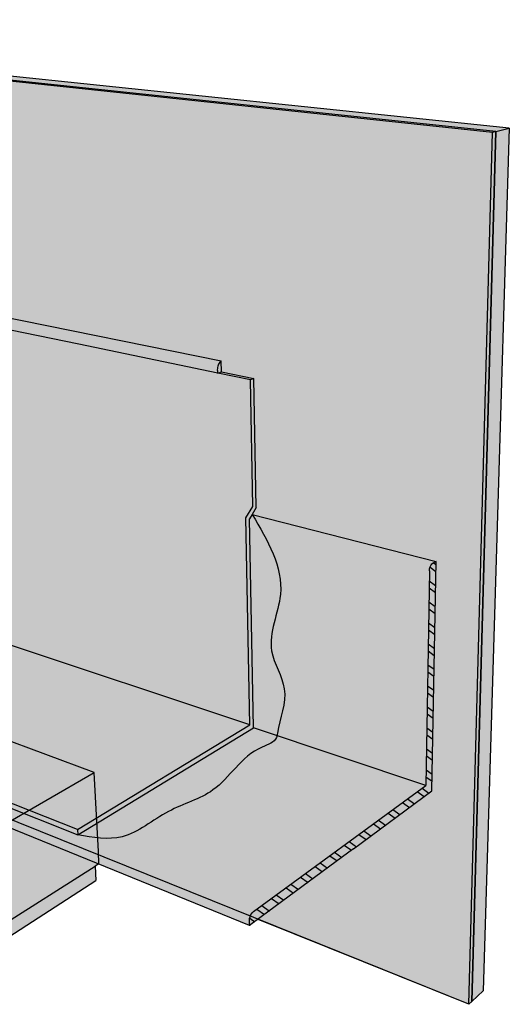
# Model space of a CAD drawing. Units: inches. Extents: x 1567.9 to 1625.5, y 1686.3 to 1729.3.
# Drawn here: x 1604.1 to 1625.5, y 1686.3 to 1729.3 of the extents above; entities that cross this region are included whole.
import ezdxf

# ---------------------------------------------------------------- set-up
doc = ezdxf.new("R2010")
doc.units = ezdxf.units.IN
doc.header["$MEASUREMENT"] = 0
for name, color, linetype in [('100 STATIC CONTENTS', 7, 'Continuous'), ('200 INSULATION (Select All That Apply)', 7, 'Continuous'), ('810 Masonry', 7, 'Continuous')]:
    doc.layers.add(name, color=color, linetype=linetype)

msp = doc.modelspace()

# ---------------------------------------------------------------- hatches: boundary and pattern name
at = {"layer": '100 STATIC CONTENTS'}
h = msp.add_hatch(color=252, dxfattribs=at)
h.dxf.hatch_style = 1
h.paths.add_polyline_path([(1624.886, 1724.398), (1624.738, 1724.361), (1623.707, 1686.321), (1623.834, 1686.439)])
h.paths.add_polyline_path([(1579.473, 1729.216), (1579.297, 1729.2), (1624.738, 1724.361), (1624.886, 1724.398)])
h = msp.add_hatch(color=254, dxfattribs=at)
h.dxf.hatch_style = 1
h.paths.add_polyline_path([(1579.297, 1729.2), (1583.578, 1702.527), (1623.707, 1686.321), (1624.738, 1724.361)])
h = msp.add_hatch(color=9, dxfattribs=at)
h.dxf.hatch_style = 1
h.paths.add_polyline_path([(1580.171, 1729.278), (1579.473, 1729.216), (1624.886, 1724.398), (1625.472, 1724.545)])
h.paths.add_polyline_path([(1625.472, 1724.545), (1624.886, 1724.398), (1623.834, 1686.439), (1624.336, 1686.905)])
at = {"layer": '200 INSULATION (Select All That Apply)'}
h = msp.add_hatch(color=252, dxfattribs=at)
h.dxf.hatch_style = 1
h.paths.add_polyline_path([(1579.473, 1729.216), (1579.297, 1729.2), (1624.738, 1724.361), (1624.886, 1724.398)])
h = msp.add_hatch(color=254, dxfattribs=at)
h.dxf.hatch_style = 1
h.paths.add_polyline_path([(1624.738, 1724.361), (1579.297, 1729.2), (1580.786, 1720.887), (1612.916, 1714.396), (1612.927, 1713.919), (1614.346, 1713.626), (1614.443, 1707.99), (1614.264, 1707.694), (1622.28, 1705.641), (1622.097, 1695.631), (1618.687, 1693.106), (1618.479, 1692.953), (1617.324, 1692.098), (1614.665, 1690.13), (1614.527, 1690.028), (1623.707, 1686.321)])
h = msp.add_hatch(color=252, dxfattribs=at)
h.dxf.hatch_style = 1
h.paths.add_polyline_path([(1624.886, 1724.398), (1624.738, 1724.361), (1623.707, 1686.321), (1623.834, 1686.439)])
h = msp.add_hatch(color=8, dxfattribs=at)
h.dxf.hatch_style = 1
h.paths.add_polyline_path([(1580.804, 1720.883), (1580.772, 1720.866), (1580.742, 1720.844), (1580.716, 1720.818), (1580.693, 1720.788), (1580.676, 1720.754), (1580.662, 1720.718), (1580.655, 1720.68), (1580.652, 1720.642), (1580.655, 1720.603), (1580.663, 1720.566), (1580.676, 1720.53), (1580.694, 1720.496), (1606.714, 1715.115), (1612.772, 1713.862), (1612.753, 1713.928), (1612.747, 1714.029), (1612.76, 1714.134), (1612.792, 1714.234), (1612.84, 1714.321), (1612.909, 1714.397)])
h.paths.add_polyline_path([(1612.916, 1714.396), (1612.884, 1714.37), (1612.855, 1714.338), (1612.828, 1714.299), (1612.804, 1714.256), (1612.784, 1714.209), (1612.768, 1714.159), (1612.757, 1714.108), (1612.75, 1714.055), (1612.748, 1714.003), (1612.751, 1713.953), (1612.759, 1713.906), (1612.772, 1713.862), (1612.927, 1713.919)])
h = msp.add_hatch(color=254, dxfattribs=at)
h.dxf.hatch_style = 1
h.paths.add_polyline_path([(1614.192, 1713.568), (1612.772, 1713.862), (1606.714, 1715.115), (1580.694, 1720.496), (1581.356, 1716.374), (1581.069, 1716.042), (1582.18, 1709.182), (1614.171, 1698.508), (1613.996, 1707.55), (1614.291, 1708.035)])
h.paths.add_polyline_path([(1582.18, 1709.182), (1574.243, 1706.822), (1606.651, 1693.949), (1614.171, 1698.508)])
h = msp.add_hatch(color=252, dxfattribs=at)
h.dxf.hatch_style = 1
h.paths.add_polyline_path([(1612.927, 1713.919), (1612.772, 1713.862), (1614.192, 1713.568), (1614.346, 1713.626)])
h.paths.add_polyline_path([(1614.149, 1707.506), (1614.264, 1707.694), (1614.443, 1707.99), (1614.346, 1713.626), (1614.192, 1713.568), (1614.291, 1708.035), (1613.996, 1707.55), (1614.171, 1698.508), (1606.651, 1693.949), (1606.664, 1693.718), (1614.32, 1698.385)])
h.paths.add_polyline_path([(1574.243, 1706.822), (1574.277, 1706.648), (1606.664, 1693.718), (1606.651, 1693.949)])
h = msp.add_hatch(color=255, dxfattribs=at)
h.dxf.hatch_style = 1
h.paths.add_polyline_path([(1621.996, 1705.318), (1622.064, 1705.501), (1622.14, 1705.561), (1622.28, 1705.641), (1614.264, 1707.694), (1614.149, 1707.506), (1614.32, 1698.385), (1621.835, 1695.873)])
h.paths.add_polyline_path([(1621.835, 1695.873), (1614.32, 1698.385), (1606.664, 1693.718), (1574.277, 1706.648), (1574, 1706.565), (1573.953, 1706.545), (1573.912, 1706.514), (1573.879, 1706.475), (1573.857, 1706.43), (1573.846, 1706.382), (1573.849, 1706.336), (1573.884, 1706.162), (1614.157, 1689.754), (1614.151, 1690.04), (1614.181, 1690.173), (1614.253, 1690.306), (1614.321, 1690.368)])
h.paths.add_polyline_path([(1622.097, 1695.631), (1622.28, 1705.641), (1622.14, 1705.561), (1622.103, 1705.532), (1622.068, 1705.489), (1622.039, 1705.434), (1622.015, 1705.371), (1622, 1705.305), (1621.994, 1705.239), (1621.835, 1695.873), (1614.321, 1690.368), (1614.276, 1690.327), (1614.235, 1690.272), (1614.2, 1690.207), (1614.173, 1690.136), (1614.157, 1690.065), (1614.152, 1689.997), (1614.157, 1689.754), (1614.665, 1690.13), (1617.324, 1692.098), (1618.479, 1692.953), (1618.687, 1693.106)])
h = msp.add_hatch(dxfattribs=at)
h.set_pattern_fill('ANSI32', scale=2, angle=99)
h.set_pattern_definition([(144, (-115.48074, -7.1507), (-0.44083894, -0.60676275), []), (144, (-115.53605, -6.8015), (-0.44083894, -0.60676275), [])])
h.paths.add_polyline_path([(1622.097, 1695.631), (1622.28, 1705.641), (1622.14, 1705.561), (1622.103, 1705.532), (1622.068, 1705.489), (1622.039, 1705.434), (1622.015, 1705.371), (1622, 1705.305), (1621.994, 1705.239), (1621.835, 1695.873), (1614.321, 1690.368), (1614.276, 1690.327), (1614.235, 1690.272), (1614.2, 1690.207), (1614.173, 1690.136), (1614.157, 1690.065), (1614.152, 1689.997), (1614.157, 1689.754), (1614.665, 1690.13), (1617.324, 1692.098), (1618.479, 1692.953), (1618.687, 1693.106)])
at = {"layer": '810 Masonry'}
h = msp.add_hatch(color=255, dxfattribs=at)
h.dxf.hatch_style = 1
h.paths.add_polyline_path([(1596.988, 1700.156), (1596.723, 1700.255), (1596.533, 1700.326), (1591.704, 1698.127), (1592.163, 1697.936)])
h.paths.add_polyline_path([(1592.951, 1699.984), (1593.129, 1700.136), (1593.217, 1700.29), (1593.21, 1700.436), (1593.109, 1700.564), (1592.921, 1700.667), (1592.661, 1700.737), (1592.344, 1700.77), (1591.993, 1700.764), (1591.629, 1700.719), (1591.277, 1700.639), (1590.96, 1700.528), (1590.698, 1700.393), (1590.511, 1700.243), (1590.412, 1700.089), (1590.409, 1699.94), (1590.502, 1699.807), (1590.687, 1699.7), (1590.951, 1699.626), (1591.276, 1699.591), (1591.639, 1699.598), (1592.013, 1699.645), (1592.373, 1699.73), (1592.693, 1699.845)])
h.paths.add_polyline_path([(1591.704, 1698.127), (1591.507, 1698.037), (1591.994, 1694.184), (1592.187, 1694.281)])
h.paths.add_polyline_path([(1597.163, 1700.237), (1596.988, 1700.156), (1592.163, 1697.936), (1591.966, 1697.846), (1602.343, 1693.516), (1607.384, 1696.43)])
h.paths.add_polyline_path([(1595.543, 1697.876), (1595.526, 1698.041), (1595.609, 1698.213), (1595.784, 1698.379), (1596.04, 1698.528), (1596.359, 1698.651), (1596.718, 1698.74), (1597.095, 1698.79), (1597.464, 1698.796), (1597.802, 1698.76), (1598.086, 1698.682), (1598.299, 1698.569), (1598.424, 1698.426), (1598.453, 1698.264), (1598.383, 1698.093), (1598.217, 1697.925), (1597.965, 1697.771), (1597.645, 1697.642), (1597.277, 1697.548), (1596.889, 1697.495), (1596.508, 1697.488), (1596.16, 1697.527), (1595.871, 1697.609), (1595.661, 1697.728)], flags=16)
h.paths.add_polyline_path([(1597.961, 1697.066), (1598.035, 1697.246), (1598.205, 1697.42), (1598.458, 1697.577), (1598.776, 1697.706), (1599.138, 1697.799), (1599.521, 1697.851), (1599.898, 1697.858), (1600.247, 1697.819), (1600.543, 1697.738), (1600.768, 1697.619), (1600.905, 1697.47), (1600.945, 1697.3), (1600.884, 1697.12), (1600.725, 1696.944), (1600.477, 1696.782), (1600.157, 1696.647), (1599.787, 1696.548), (1599.392, 1696.493), (1599.002, 1696.485), (1598.643, 1696.526), (1598.342, 1696.612), (1598.119, 1696.738), (1597.989, 1696.892)], flags=16)
h.paths.add_polyline_path([(1600.518, 1696.042), (1600.582, 1696.231), (1600.745, 1696.414), (1600.994, 1696.578), (1601.312, 1696.714), (1601.677, 1696.812), (1602.066, 1696.866), (1602.452, 1696.873), (1602.811, 1696.833), (1603.12, 1696.748), (1603.358, 1696.623), (1603.509, 1696.466), (1603.561, 1696.288), (1603.51, 1696.099), (1603.359, 1695.913), (1603.115, 1695.744), (1602.796, 1695.602), (1602.423, 1695.498), (1602.022, 1695.44), (1601.622, 1695.432), (1601.252, 1695.475), (1600.937, 1695.566), (1600.701, 1695.697), (1600.558, 1695.86)], flags=16)
h = msp.add_hatch(color=255, dxfattribs=at)
h.dxf.hatch_style = 1
h.paths.add_polyline_path([(1601.662, 1689.352), (1601.088, 1689.615), (1597.699, 1687.519), (1597.761, 1686.908)])
h.paths.add_polyline_path([(1607.459, 1691.716), (1607.425, 1692.351), (1602.853, 1689.447), (1602.903, 1688.782)])
h.paths.add_polyline_path([(1607.425, 1692.351), (1607.59, 1692.456), (1607.563, 1692.988), (1607.384, 1696.43), (1602.343, 1693.516), (1602.665, 1689.328), (1602.853, 1689.447)])

# ---------------------------------------------------------------- linework, layer by layer
at = {"layer": '100 STATIC CONTENTS'}
for p, q in [((1624.738, 1724.361), (1579.297, 1729.2)), ((1624.886, 1724.398), (1579.473, 1729.216)), ((1625.472, 1724.545), (1580.171, 1729.278)), ((1623.707, 1686.321), (1624.738, 1724.361)), ((1624.886, 1724.398), (1623.834, 1686.439)), ((1625.472, 1724.545), (1624.336, 1686.905)), ((1624.886, 1724.398), (1624.738, 1724.361)), ((1624.886, 1724.398), (1625.472, 1724.545)), ((1623.707, 1686.321), (1583.578, 1702.527)), ((1623.834, 1686.439), (1624.336, 1686.905)), ((1623.834, 1686.439), (1623.707, 1686.321))]:
    msp.add_line(p, q, dxfattribs=at)
at = {"layer": '200 INSULATION (Select All That Apply)'}
for p, q in [((1624.738, 1724.361), (1579.297, 1729.2)), ((1624.886, 1724.398), (1579.473, 1729.216)), ((1623.707, 1686.321), (1624.738, 1724.361)), ((1623.834, 1686.439), (1624.886, 1724.398)), ((1624.886, 1724.398), (1624.738, 1724.361)), ((1580.804, 1720.883), (1612.916, 1714.396)), ((1606.714, 1715.115), (1580.694, 1720.496)), ((1612.772, 1713.862), (1606.714, 1715.115)), ((1612.75, 1714.055), (1612.748, 1714.003)), ((1612.757, 1714.108), (1612.75, 1714.055)), ((1612.768, 1714.159), (1612.757, 1714.108)), ((1612.784, 1714.209), (1612.768, 1714.159)), ((1612.804, 1714.256), (1612.784, 1714.209)), ((1612.828, 1714.299), (1612.804, 1714.256)), ((1612.855, 1714.338), (1612.828, 1714.299)), ((1612.884, 1714.37), (1612.855, 1714.338)), ((1612.916, 1714.396), (1612.884, 1714.37)), ((1612.927, 1713.919), (1612.916, 1714.396)), ((1612.748, 1714.003), (1612.751, 1713.953)), ((1612.751, 1713.953), (1612.759, 1713.906)), ((1612.759, 1713.906), (1612.772, 1713.862)), ((1612.772, 1713.862), (1612.927, 1713.919)), ((1614.192, 1713.568), (1612.772, 1713.862)), ((1612.927, 1713.919), (1614.346, 1713.626)), ((1614.346, 1713.626), (1614.192, 1713.568)), ((1614.443, 1707.99), (1614.346, 1713.626)), ((1614.291, 1708.035), (1614.192, 1713.568)), ((1614.171, 1698.508), (1582.18, 1709.182)), ((1613.996, 1707.55), (1614.291, 1708.035)), ((1614.264, 1707.694), (1614.149, 1707.506)), ((1614.443, 1707.99), (1614.264, 1707.694)), ((1614.264, 1707.694), (1622.28, 1705.641)), ((1614.171, 1698.508), (1613.996, 1707.55)), ((1614.32, 1698.385), (1614.149, 1707.506)), ((1606.651, 1693.949), (1574.243, 1706.822)), ((1574.277, 1706.648), (1606.664, 1693.718)), ((1614.157, 1689.754), (1573.884, 1706.162)), ((1622.015, 1705.371), (1622.039, 1705.434)), ((1622.039, 1705.434), (1622.068, 1705.489)), ((1622.068, 1705.489), (1622.103, 1705.532)), ((1622.097, 1695.631), (1622.28, 1705.641)), ((1622.103, 1705.532), (1622.14, 1705.561)), ((1622.28, 1705.641), (1622.14, 1705.561)), ((1621.994, 1705.239), (1621.835, 1695.873)), ((1621.994, 1705.239), (1622, 1705.305)), ((1622, 1705.305), (1622.015, 1705.371)), ((1606.651, 1693.949), (1614.171, 1698.508)), ((1606.664, 1693.718), (1614.32, 1698.385)), ((1621.835, 1695.873), (1614.32, 1698.385)), ((1614.321, 1690.368), (1621.835, 1695.873)), ((1618.687, 1693.106), (1622.097, 1695.631)), ((1606.651, 1693.949), (1606.664, 1693.718)), ((1618.687, 1693.106), (1618.479, 1692.953)), ((1618.479, 1692.953), (1617.324, 1692.098)), ((1617.324, 1692.098), (1614.665, 1690.13)), ((1614.152, 1689.997), (1614.157, 1690.065)), ((1614.157, 1689.754), (1614.152, 1689.997)), ((1614.157, 1690.065), (1614.173, 1690.136)), ((1614.665, 1690.13), (1614.157, 1689.754)), ((1614.173, 1690.136), (1614.2, 1690.207)), ((1614.2, 1690.207), (1614.235, 1690.272)), ((1614.235, 1690.272), (1614.276, 1690.327)), ((1614.276, 1690.327), (1614.321, 1690.368)), ((1623.707, 1686.321), (1614.527, 1690.028)), ((1623.834, 1686.439), (1623.707, 1686.321))]:
    msp.add_line(p, q, dxfattribs=at)
msp.add_spline([(1614.264, 1707.694), (1615.496, 1704.2), (1615.114, 1701.738), (1615.666, 1700.084), (1615.369, 1698.147), (1615.328, 1697.96), (1614.703, 1697.544), (1612.558, 1695.671), (1610.621, 1694.734), (1608.601, 1693.631), (1606.664, 1693.718)], degree=3, dxfattribs=at)
at = {"layer": '810 Masonry'}
for p, q in [((1607.384, 1696.43), (1597.163, 1700.237)), ((1602.343, 1693.516), (1607.384, 1696.43)), ((1607.563, 1692.988), (1607.384, 1696.43)), ((1607.59, 1692.456), (1607.563, 1692.988)), ((1602.853, 1689.447), (1607.425, 1692.351)), ((1607.59, 1692.456), (1607.425, 1692.351)), ((1607.425, 1692.351), (1607.459, 1691.716)), ((1602.903, 1688.782), (1607.459, 1691.716))]:
    msp.add_line(p, q, dxfattribs=at)

doc.saveas('drawing.dxf')
